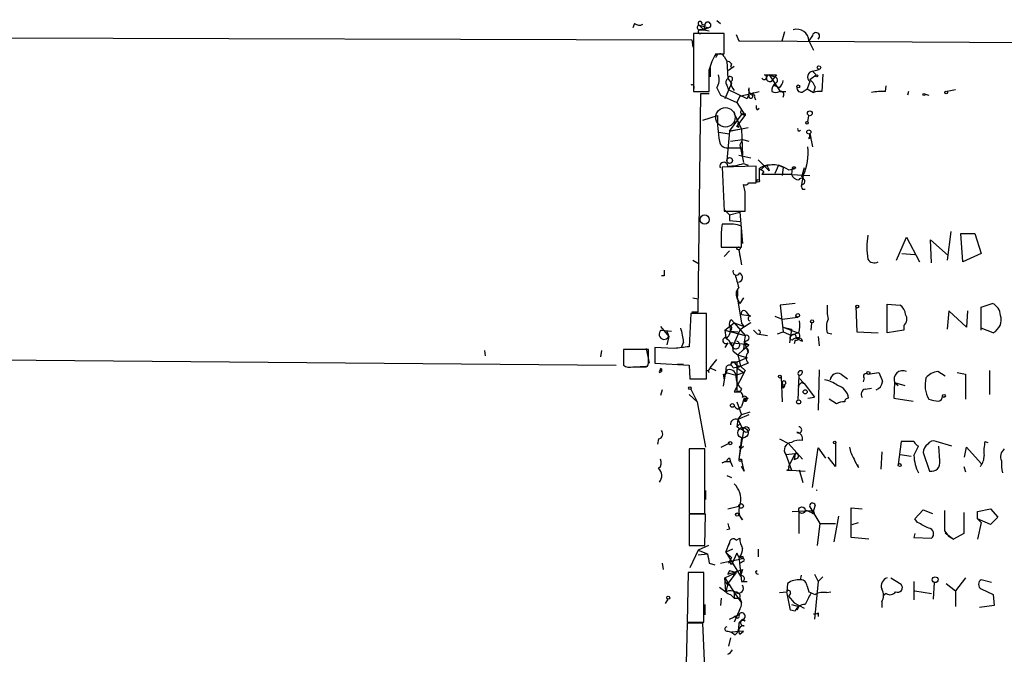
# Model space of a CAD drawing. Extents: x -114095 to 114516, y -227370 to 1263.
# Drawn here: x 514 to 604, y 400 to 458 of the extents above; entities that cross this region are included whole.
import ezdxf

# ---------------------------------------------------------------- set-up
doc = ezdxf.new("R2010")
doc.units = 0
doc.header["$MEASUREMENT"] = 0
doc.layers.add('MAIN', color=5, linetype='CONTINUOUS')

msp = doc.modelspace()

# ---------------------------------------------------------------- linework, layer by layer
at = {"layer": 'MAIN'}
for p, q in [((253.492, 457.5558), (575.3947, 456.6245)), ((570.1453, 458.1485), (569.976, 457.7251)), ((575.9873, 457.5558), (576.4953, 457.5558)), ((576.072, 457.9791), (576.9187, 457.7251)), ((576.072, 457.9791), (576.4953, 457.5558)), ((576.326, 458.0638), (576.58, 457.9791)), ((576.58, 457.9791), (576.4953, 457.5558)), ((577.088, 457.8098), (576.4953, 457.5558)), ((576.4953, 457.5558), (577.0033, 457.4711)), ((577.6807, 458.4025), (578.0193, 458.1485)), ((578.358, 457.2171), (575.564, 457.2171)), ((575.564, 457.2171), (575.564, 451.8831)), ((578.358, 455.3545), (578.358, 457.2171)), ((579.4587, 457.1325), (579.7127, 456.5398)), ((583.692, 456.5398), (583.946, 457.3865)), ((586.486, 457.0478), (586.1473, 456.5398)), ((575.3947, 456.6245), (575.4793, 455.9471)), ((579.7127, 456.5398), (579.7973, 456.5398)), ((579.7973, 456.5398), (635.9313, 456.2011)), ((586.1473, 456.5398), (586.5707, 455.6931)), ((577.596, 455.3545), (578.358, 455.3545)), ((578.358, 455.1005), (578.612, 454.6771)), ((577.088, 454.0845), (577.088, 453.2378)), ((578.612, 454.6771), (578.6967, 453.0685)), ((579.2893, 454.1691), (578.7813, 453.8305)), ((579.0353, 454.4231), (578.9507, 454.0845)), ((578.6967, 453.0685), (579.0353, 452.6451)), ((582.0833, 453.4071), (582.5067, 453.4071)), ((582.5067, 453.4071), (583.0147, 453.2378)), ((582.5067, 453.4071), (583.5227, 451.8831)), ((583.0147, 453.2378), (582.676, 452.8145)), ((583.184, 453.4071), (583.0147, 453.2378)), ((586.232, 452.9838), (586.8247, 453.4071)), ((586.486, 453.7458), (587.0787, 453.9151)), ((586.486, 453.7458), (586.8247, 453.4071)), ((587.4173, 453.4918), (587.3327, 451.8831)), ((577.6807, 452.2218), (578.0193, 451.5445)), ((579.0353, 452.6451), (578.4427, 451.2058)), ((578.612, 452.4758), (578.7813, 452.0525)), ((580.644, 452.2218), (580.644, 451.7138)), ((583.0147, 452.6451), (583.0147, 452.3911)), ((583.438, 452.2218), (583.0147, 452.3911)), ((585.6393, 451.8831), (585.978, 452.1371)), ((586.232, 452.8145), (585.978, 452.1371)), ((585.978, 452.1371), (586.5707, 451.7985)), ((586.74, 452.3065), (586.5707, 451.7985)), ((593.1747, 451.8831), (593.2593, 452.3911)), ((575.564, 451.8831), (577.0033, 451.8831)), ((575.9873, 431.6478), (576.2413, 451.7138)), ((576.2413, 451.7138), (577.0033, 451.7138)), ((578.0193, 451.5445), (579.5433, 450.8671)), ((578.0193, 451.5445), (579.5433, 450.8671)), ((580.4747, 451.2058), (578.7813, 452.0525)), ((579.7973, 451.4598), (579.5433, 450.8671)), ((579.7973, 451.4598), (581.5753, 451.8831)), ((580.644, 451.7138), (580.4747, 451.2058)), ((580.644, 451.5445), (580.4747, 451.2058)), ((581.0673, 451.7985), (580.9827, 451.5445)), ((581.152, 451.3751), (581.2367, 451.1211)), ((583.5227, 451.8831), (584.0307, 451.8831)), ((595.2913, 451.8831), (595.2067, 451.5445)), ((596.8153, 451.6291), (597.154, 451.5445)), ((599.6093, 452.0525), (598.8473, 451.8831)), ((579.5433, 450.8671), (580.3053, 449.6818)), ((581.406, 450.1898), (581.5753, 450.3591)), ((576.4107, 449.2585), (577.7653, 449.6818)), ((578.866, 448.2425), (580.0513, 449.8511)), ((579.2893, 449.8511), (579.9667, 448.4118)), ((579.5433, 448.6658), (580.3053, 449.6818)), ((580.0513, 449.8511), (580.3053, 449.6818)), ((580.3053, 449.8511), (580.3053, 449.6818)), ((586.0627, 449.0891), (586.1473, 449.6818)), ((578.866, 448.2425), (580.5593, 448.5811)), ((579.7127, 448.5811), (579.5433, 448.6658)), ((577.85, 448.1578), (578.866, 447.9885)), ((578.866, 448.2425), (578.612, 445.5331)), ((579.9667, 448.4118), (578.866, 448.2425)), ((579.9667, 448.4118), (580.0513, 446.0411)), ((586.1473, 447.5651), (586.3167, 447.6498)), ((586.232, 447.9885), (586.486, 446.8031)), ((586.232, 447.9885), (586.3167, 447.6498)), ((578.866, 446.7185), (580.0513, 446.7185)), ((578.9507, 447.3111), (580.0513, 447.4805)), ((580.0513, 447.4805), (579.7973, 446.9725)), ((579.7973, 446.9725), (580.136, 445.3638)), ((580.0513, 447.4805), (580.644, 447.3111)), ((579.7127, 446.0411), (580.8133, 445.7871)), ((581.3213, 445.0251), (578.1887, 444.9405)), ((578.1887, 444.9405), (578.358, 440.8765)), ((580.136, 445.2791), (580.5593, 445.1098)), ((581.3213, 443.5011), (581.3213, 445.0251)), ((581.4907, 445.6178), (582.5067, 444.6018)), ((582.0833, 445.0251), (581.7447, 444.6865)), ((583.3533, 445.1098), (583.0147, 444.3478)), ((583.3533, 445.1098), (583.7767, 444.9405)), ((583.7767, 444.9405), (583.692, 444.1785)), ((581.5753, 444.7711), (581.5753, 443.7551)), ((581.9987, 444.5171), (581.8293, 444.2631)), ((584.5387, 444.2631), (581.8293, 444.2631)), ((582.422, 444.8558), (582.5067, 444.6018)), ((584.2847, 444.6865), (584.7927, 444.7711)), ((584.6233, 444.8558), (584.5387, 444.2631)), ((584.5387, 444.2631), (586.232, 444.1785)), ((584.6233, 444.8558), (584.7927, 444.7711)), ((584.962, 444.8558), (584.7927, 444.7711)), ((585.724, 444.8558), (585.47, 444.0091)), ((585.6393, 444.1785), (585.47, 443.3318)), ((580.3053, 442.6545), (580.136, 443.3318)), ((580.644, 443.5011), (581.3213, 443.5011)), ((585.5547, 442.9085), (585.8087, 442.9085)), ((578.358, 441.0458), (578.866, 440.5378)), ((578.358, 440.8765), (580.3053, 440.8765)), ((578.866, 440.5378), (579.7973, 440.7918)), ((578.866, 440.5378), (578.866, 440.0298)), ((579.7973, 440.7918), (580.0513, 437.9131)), ((578.4427, 439.6911), (578.1887, 439.6911)), ((578.866, 440.0298), (579.7973, 439.9451)), ((578.866, 440.0298), (579.7973, 439.9451)), ((579.9667, 437.5745), (579.9667, 439.5218)), ((599.186, 439.0138), (598.8473, 436.3891)), ((600.2867, 436.2198), (600.1173, 438.8445)), ((600.1173, 438.8445), (601.3873, 438.8445)), ((601.3873, 438.8445), (601.98, 436.9818)), ((578.104, 438.2518), (578.104, 437.5745)), ((594.1907, 436.3891), (595.122, 438.5058)), ((595.122, 438.5058), (596.3073, 436.2198)), ((597.408, 436.1351), (597.3233, 438.2518)), ((597.3233, 438.2518), (598.932, 436.8125)), ((578.104, 437.5745), (579.9667, 437.5745)), ((578.866, 437.2358), (578.358, 436.7278)), ((579.7127, 437.3205), (579.9667, 435.9658)), ((579.7127, 437.3205), (579.7973, 436.7278)), ((594.6987, 436.9818), (595.884, 436.8971)), ((601.98, 436.9818), (600.2867, 436.2198)), ((575.4793, 436.3891), (576.072, 436.0505)), ((572.8547, 434.9498), (572.6007, 434.9498)), ((579.5433, 433.1718), (579.9667, 430.6318)), ((579.628, 433.0871), (579.628, 433.5951)), ((575.4793, 432.9178), (575.9873, 432.8331)), ((579.628, 432.7485), (579.7973, 432.4098)), ((580.136, 432.9178), (579.7973, 432.4098)), ((584.8773, 432.4098), (583.5227, 432.2405)), ((583.5227, 432.2405), (583.7767, 429.7851)), ((593.344, 432.3251), (594.5293, 432.2405)), ((593.344, 429.7005), (593.344, 432.3251)), ((601.98, 432.0711), (602.996, 432.4098)), ((575.31, 431.4785), (575.1407, 428.4305)), ((576.7493, 431.4785), (575.31, 431.4785)), ((575.3947, 431.6478), (575.9873, 431.6478)), ((576.7493, 425.4671), (576.7493, 431.4785)), ((579.9667, 431.3938), (580.644, 431.3091)), ((580.39, 431.6478), (580.644, 431.3091)), ((590.4653, 432.1558), (590.55, 429.7851)), ((599.0167, 431.7325), (598.8473, 430.0391)), ((600.6253, 430.2085), (599.0167, 431.7325)), ((600.71, 431.7325), (600.6253, 430.2085)), ((601.98, 429.9545), (601.98, 432.0711)), ((578.4427, 429.9545), (579.2893, 430.6318)), ((579.0353, 430.8858), (579.2893, 430.6318)), ((579.2893, 430.6318), (580.2207, 430.2931)), ((579.2893, 430.6318), (580.3053, 429.4465)), ((580.2207, 430.2931), (579.9667, 430.6318)), ((580.8133, 431.2245), (580.644, 431.3091)), ((583.0147, 431.2245), (583.692, 430.9705)), ((583.692, 430.9705), (585.1313, 431.1398)), ((584.8773, 431.1398), (585.1313, 431.1398)), ((586.4013, 430.6318), (586.3167, 429.9545)), ((168.3173, 430.1238), (568.452, 426.7371)), ((572.516, 430.2931), (573.278, 429.3618)), ((572.6007, 429.9545), (573.532, 429.8698)), ((573.1087, 429.8698), (573.278, 429.3618)), ((578.4427, 429.9545), (580.3053, 429.4465)), ((578.4427, 429.9545), (578.5273, 429.2771)), ((579.0353, 430.0391), (578.9507, 429.8698)), ((578.9507, 429.8698), (579.628, 429.7851)), ((579.7973, 429.9545), (579.12, 428.4305)), ((581.0673, 429.9545), (581.406, 429.6158)), ((581.406, 429.6158), (582.3373, 429.4465)), ((583.2687, 429.6158), (583.7767, 429.7851)), ((583.7767, 430.2085), (584.5387, 430.0391)), ((583.7767, 430.2085), (585.1313, 429.7005)), ((583.7767, 429.7851), (584.5387, 429.4465)), ((584.5387, 430.0391), (584.3693, 428.7691)), ((585.1313, 429.7005), (584.5387, 429.4465)), ((587.8407, 429.7005), (588.264, 429.6158)), ((590.55, 429.7851), (592.4973, 429.7005)), ((594.868, 429.9545), (593.344, 429.7005)), ((594.868, 430.3778), (594.868, 429.9545)), ((603.0807, 429.7005), (601.98, 430.1238)), ((573.278, 429.3618), (573.1087, 428.5998)), ((574.6327, 428.8538), (574.4633, 428.4305)), ((578.6967, 428.7691), (578.4427, 428.3458)), ((580.644, 428.5998), (578.866, 428.7691)), ((578.866, 428.7691), (579.12, 428.4305)), ((580.2207, 428.8538), (580.136, 428.1765)), ((580.3053, 429.4465), (580.2207, 428.8538)), ((580.5593, 429.0231), (580.2207, 428.8538)), ((580.2207, 428.8538), (580.644, 428.5998)), ((580.2207, 428.8538), (580.5593, 427.9225)), ((584.8773, 429.0231), (584.7927, 428.6845)), ((585.3007, 429.0231), (585.5547, 428.9385)), ((586.994, 429.3618), (587.0787, 428.5151)), ((556.3447, 428.0918), (556.4293, 427.5838)), ((567.0973, 428.0918), (567.0127, 427.4991)), ((571.4153, 428.1765), (569.1293, 428.1765)), ((569.1293, 428.1765), (569.1293, 426.7371)), ((571.5, 426.9065), (571.246, 428.2611)), ((571.4153, 427.2451), (571.4153, 428.1765)), ((573.786, 428.2611), (572.008, 428.3458)), ((572.008, 428.3458), (572.008, 426.9065)), ((579.2047, 428.0071), (579.628, 427.6685)), ((579.628, 427.6685), (580.136, 428.1765)), ((580.136, 428.1765), (579.628, 427.6685)), ((580.136, 428.1765), (580.644, 428.5998)), ((572.008, 426.9065), (575.1407, 426.7371)), ((574.04, 426.8218), (574.6327, 426.8218)), ((577.088, 426.4831), (577.6807, 427.2451)), ((579.0353, 426.9911), (578.9507, 426.7371)), ((580.4747, 427.4145), (579.5433, 426.9911)), ((579.5433, 426.9911), (579.5433, 424.2818)), ((580.5593, 426.9065), (579.5433, 426.4831)), ((579.628, 427.6685), (580.4747, 427.4145)), ((579.628, 427.6685), (579.882, 426.6525)), ((570.0607, 426.5678), (571.246, 426.5678)), ((572.4313, 426.0598), (572.6007, 426.1445)), ((572.516, 426.3138), (572.6007, 426.1445)), ((572.6007, 426.3985), (572.6007, 426.1445)), ((575.1407, 426.7371), (575.2253, 425.4671)), ((576.834, 426.2291), (577.0033, 426.0598)), ((577.088, 426.4831), (577.596, 426.2291)), ((578.5273, 426.3138), (578.2733, 424.7898)), ((578.5273, 426.3138), (578.6967, 426.3138)), ((578.5273, 426.3138), (578.6967, 426.3138)), ((578.5273, 426.3138), (578.5273, 426.0598)), ((578.5273, 426.0598), (579.4587, 425.8058)), ((579.2047, 426.4831), (579.882, 426.6525)), ((580.3053, 426.2291), (579.2893, 424.2818)), ((579.4587, 426.7371), (579.882, 426.6525)), ((579.4587, 425.8058), (580.136, 426.0598)), ((579.5433, 426.4831), (579.882, 426.6525)), ((579.5433, 426.4831), (580.136, 426.0598)), ((579.882, 426.6525), (580.3053, 426.2291)), ((587.0787, 426.3138), (586.994, 422.5885)), ((591.566, 425.8905), (592.582, 426.0598)), ((598.678, 425.7211), (598.0007, 426.1445)), ((599.7787, 426.0598), (600.5407, 425.8905)), ((602.742, 426.2291), (602.742, 424.0278)), ((575.2253, 425.4671), (576.7493, 425.4671)), ((578.2733, 425.8905), (578.358, 425.3825)), ((583.6073, 425.6365), (583.692, 423.3505)), ((585.216, 425.8058), (585.1313, 423.5198)), ((585.216, 425.8058), (585.216, 425.5518)), ((585.216, 425.5518), (585.724, 425.0438)), ((585.47, 425.1285), (585.724, 425.0438)), ((585.724, 425.0438), (586.6553, 423.7738)), ((589.1107, 425.8905), (589.7033, 425.4671)), ((591.2273, 425.5518), (591.1427, 425.2131)), ((594.0213, 425.1285), (593.9367, 423.6891)), ((594.0213, 425.1285), (594.36, 424.8745)), ((594.0213, 425.1285), (594.9527, 424.8745)), ((600.5407, 425.8905), (600.5407, 423.6045)), ((572.6853, 424.4511), (572.516, 423.9431)), ((575.31, 424.5358), (575.9027, 423.3505)), ((579.2893, 424.2818), (579.7973, 424.2818)), ((579.9667, 424.5358), (579.7973, 424.2818)), ((583.7767, 424.6205), (583.7767, 424.9591)), ((591.312, 424.5358), (591.9047, 424.6205)), ((575.1407, 424.0278), (575.9027, 423.3505)), ((575.9027, 423.3505), (576.6647, 419.2018)), ((579.5433, 423.3505), (579.9667, 422.1651)), ((580.2207, 423.6891), (579.9667, 422.9271)), ((580.3053, 423.4351), (580.4747, 423.6045)), ((580.5593, 423.6891), (580.4747, 423.6045)), ((586.0627, 423.6891), (586.6553, 423.7738)), ((588.6873, 423.1811), (588.01, 423.6045)), ((593.9367, 423.6891), (595.7147, 423.4351)), ((579.628, 422.6731), (579.9667, 422.9271)), ((580.7287, 422.4191), (579.9667, 422.1651)), ((579.628, 421.7418), (579.5433, 421.0645)), ((579.5433, 421.0645), (579.882, 421.4031)), ((579.628, 421.7418), (579.9667, 422.1651)), ((580.644, 422.1651), (579.628, 421.7418)), ((579.628, 421.7418), (580.136, 420.7258)), ((579.5433, 421.0645), (580.136, 420.7258)), ((580.136, 420.7258), (579.7127, 418.1011)), ((572.3467, 419.9638), (572.262, 419.4558)), ((579.9667, 420.0485), (579.7127, 418.1011)), ((583.438, 419.9638), (584.2847, 419.5405)), ((594.614, 419.7098), (594.36, 417.5931)), ((595.7993, 419.7098), (594.614, 419.7098)), ((599.2707, 419.2865), (597.8313, 419.7098)), ((602.3187, 419.7098), (602.5727, 419.6251)), ((576.58, 419.0325), (575.1407, 419.0325)), ((575.1407, 419.0325), (575.1407, 413.1058)), ((576.58, 413.1058), (576.58, 419.0325)), ((578.104, 419.2018), (578.7813, 419.5405)), ((579.9667, 419.1171), (580.136, 419.2865)), ((584.2847, 419.5405), (585.5547, 418.1011)), ((586.486, 415.4765), (586.994, 419.1171)), ((586.994, 419.1171), (587.6713, 418.1858)), ((588.6027, 419.5405), (588.6027, 417.4238)), ((592.836, 418.7785), (592.7513, 417.1698)), ((595.7993, 418.4398), (596.2227, 419.2865)), ((596.646, 418.6938), (597.2387, 417.0005)), ((598.17, 417.9318), (598.0853, 419.2865)), ((600.456, 418.2705), (600.6253, 419.2018)), ((600.6253, 419.2018), (601.98, 417.6778)), ((578.1887, 417.7625), (578.612, 417.9318)), ((578.866, 418.1858), (578.9507, 417.8471)), ((578.9507, 417.8471), (579.12, 417.4238)), ((579.7127, 418.1011), (579.9667, 418.1011)), ((584.0307, 418.5245), (584.8773, 418.6091)), ((584.0307, 418.5245), (584.5387, 417.0851)), ((584.8773, 418.6091), (584.2847, 417.4238)), ((584.8773, 418.6091), (584.7927, 418.0165)), ((585.1313, 418.1858), (584.7927, 418.0165)), ((588.6027, 417.4238), (587.9253, 418.2705)), ((594.5293, 418.5245), (595.5453, 418.3551)), ((575.1407, 417.4238), (575.1407, 416.7465)), ((580.2207, 417.0005), (579.9667, 417.4238)), ((584.1153, 417.0851), (584.5387, 417.0851)), ((584.5387, 417.0851), (585.8087, 417.0005)), ((585.6393, 415.8998), (585.3007, 417.0851)), ((590.7193, 417.3391), (590.6347, 417.5931)), ((600.3713, 417.4238), (600.5407, 416.9158)), ((578.612, 416.5771), (579.0353, 416.4078)), ((576.6647, 415.2225), (576.6647, 414.3758)), ((578.6967, 413.5291), (579.7127, 413.7831)), ((584.6233, 413.2751), (586.5707, 413.3598)), ((585.216, 413.2751), (585.216, 411.2431)), ((585.8087, 413.4445), (586.4013, 413.1905)), ((586.232, 413.6985), (587.1633, 412.1745)), ((586.5707, 413.3598), (586.4013, 413.1905)), ((586.74, 413.8678), (586.5707, 413.3598)), ((586.6553, 413.1058), (586.5707, 413.3598)), ((590.042, 410.9045), (590.042, 413.6138)), ((590.042, 413.6138), (591.058, 413.5291)), ((595.884, 412.5978), (596.646, 413.4445)), ((596.646, 413.4445), (597.4927, 413.1058)), ((601.6413, 413.2751), (602.8267, 413.5291)), ((601.6413, 412.5978), (601.6413, 413.2751)), ((602.8267, 413.5291), (603.504, 412.7671)), ((575.1407, 413.1058), (576.58, 413.1058)), ((576.6647, 413.0211), (575.1407, 413.0211)), ((575.1407, 413.0211), (575.1407, 410.1425)), ((576.58, 410.1425), (576.6647, 413.0211)), ((580.0513, 412.5131), (579.7127, 413.0211)), ((588.8567, 412.8518), (588.4333, 410.4811)), ((596.138, 412.2591), (595.884, 412.5978)), ((600.3713, 413.1905), (600.3713, 411.2431)), ((601.6413, 412.5978), (601.98, 412.2591)), ((602.8267, 412.0898), (601.6413, 412.5978)), ((603.504, 412.7671), (602.8267, 412.0898)), ((578.866, 411.6665), (578.612, 411.5818)), ((587.1633, 412.1745), (586.9093, 410.1425)), ((587.1633, 412.1745), (588.6027, 412.1745)), ((590.1267, 412.0898), (590.7193, 412.2591)), ((598.5933, 411.4971), (599.0167, 410.9891)), ((601.98, 412.2591), (601.6413, 410.7351)), ((579.4587, 410.6505), (579.7973, 410.8198)), ((591.6507, 410.7351), (590.042, 410.9045)), ((595.884, 411.2431), (595.7993, 410.9045)), ((595.7993, 410.9045), (597.408, 410.8198)), ((598.678, 411.3278), (599.44, 410.7351)), ((599.0167, 410.9891), (599.44, 410.7351)), ((600.3713, 411.2431), (599.44, 410.7351)), ((575.1407, 410.1425), (576.58, 410.1425)), ((575.9873, 409.7191), (575.2253, 408.1105)), ((576.9187, 410.1425), (575.9873, 409.7191)), ((575.9873, 409.7191), (576.834, 409.3805)), ((578.5273, 409.5498), (578.866, 410.3965)), ((579.12, 409.8038), (578.5273, 409.5498)), ((578.866, 410.3965), (578.7813, 410.1425)), ((578.7813, 410.1425), (578.866, 410.3965)), ((578.866, 410.3965), (578.7813, 410.1425)), ((581.4907, 409.8038), (581.4907, 409.1265)), ((575.9873, 409.2958), (576.834, 409.3805)), ((578.5273, 409.5498), (579.882, 407.3485)), ((579.0353, 409.0418), (578.866, 408.7031)), ((578.9507, 408.7031), (580.0513, 408.9571)), ((579.5433, 409.4651), (579.0353, 408.3645)), ((579.7127, 409.1265), (579.5433, 409.4651)), ((579.7127, 409.1265), (579.9667, 406.8405)), ((579.7973, 409.1265), (580.0513, 408.9571)), ((580.136, 409.0418), (580.0513, 408.9571)), ((572.6853, 408.5338), (572.77, 407.9411)), ((577.0033, 408.5338), (577.5113, 408.3645)), ((578.0193, 408.5338), (578.866, 408.7031)), ((578.6967, 407.5178), (580.0513, 407.9411)), ((578.866, 407.8565), (578.6967, 407.5178)), ((578.866, 408.7031), (578.7813, 408.5338)), ((579.0353, 408.3645), (578.866, 408.7031)), ((578.866, 407.8565), (579.4587, 407.6871)), ((580.136, 408.7031), (579.882, 408.5338)), ((580.0513, 407.9411), (579.882, 407.3485)), ((581.2367, 407.7718), (581.406, 407.8565)), ((575.056, 407.6871), (574.9713, 403.1151)), ((576.4953, 407.6871), (575.056, 407.6871)), ((576.4953, 403.1151), (576.4953, 407.6871)), ((578.4427, 407.1791), (579.4587, 407.6871)), ((578.5273, 405.9091), (578.4427, 407.1791)), ((578.4427, 407.1791), (579.2893, 405.8245)), ((579.4587, 407.6871), (578.6967, 406.6711)), ((579.4587, 407.6871), (579.2047, 407.4331)), ((585.3853, 407.0098), (585.47, 407.4331)), ((586.6553, 407.5178), (586.994, 406.8405)), ((586.994, 406.8405), (587.4173, 407.2638)), ((593.6827, 407.1791), (594.614, 406.5865)), ((600.5407, 407.1791), (599.6093, 405.9938)), ((602.9113, 406.7558), (601.98, 407.0098)), ((577.9347, 406.3325), (578.5273, 405.9091)), ((578.6967, 406.6711), (578.5273, 405.9091)), ((579.9667, 406.8405), (580.4747, 406.8405)), ((584.2, 406.6711), (584.1153, 405.9091)), ((585.978, 406.4171), (586.1473, 405.9091)), ((586.994, 406.8405), (586.6553, 403.3691)), ((595.7993, 406.8405), (595.7993, 405.1471)), ((597.662, 406.7558), (597.5773, 405.2318)), ((598.7627, 406.6711), (599.6093, 405.9938)), ((601.98, 406.1631), (603.0807, 405.6551)), ((573.1933, 405.2318), (572.9393, 404.8085)), ((578.104, 405.3165), (578.0193, 404.6391)), ((578.9507, 405.6551), (579.2893, 405.3165)), ((579.2893, 405.8245), (579.2893, 405.3165)), ((579.2893, 405.8245), (579.9667, 404.8931)), ((579.2893, 405.3165), (579.7973, 405.3165)), ((579.7973, 405.3165), (579.9667, 404.8931)), ((583.438, 405.8245), (584.1153, 405.9091)), ((584.454, 404.2158), (584.1153, 405.9091)), ((584.454, 405.7398), (584.2847, 405.4858)), ((584.2847, 405.4858), (584.7927, 404.8931)), ((587.756, 405.8245), (588.1793, 405.9091)), ((593.2593, 405.7398), (593.0053, 405.5705)), ((595.884, 405.9938), (597.408, 405.7398)), ((599.6093, 405.9938), (599.6093, 404.5545)), ((603.0807, 405.6551), (603.1653, 404.6391)), ((576.58, 404.7238), (576.58, 403.7925)), ((579.7973, 404.3005), (579.2893, 403.1151)), ((584.8773, 404.1311), (584.454, 404.2158)), ((584.5387, 404.7238), (585.216, 404.5545)), ((584.7927, 404.8931), (585.724, 404.3851)), ((585.216, 404.5545), (585.0467, 404.2158)), ((592.836, 404.9778), (592.836, 404.4698)), ((603.1653, 404.6391), (601.8107, 404.4698)), ((578.866, 403.3691), (579.7127, 403.7925)), ((579.2893, 403.6231), (579.7127, 403.7925)), ((579.4587, 403.5385), (579.2893, 403.6231)), ((580.3053, 403.1998), (580.136, 403.3691)), ((586.994, 403.9618), (586.994, 403.6231)), ((574.9713, 403.0305), (574.802, 396.7651)), ((574.9713, 403.1151), (576.4953, 403.1151)), ((576.4107, 403.0305), (574.9713, 403.0305)), ((576.58, 398.8818), (576.4107, 403.0305)), ((578.6967, 402.2685), (579.0353, 402.1838)), ((578.9507, 401.6758), (578.7813, 400.9138)), ((580.136, 402.2685), (579.0353, 402.1838)), ((579.0353, 402.1838), (579.374, 401.9298)), ((579.7973, 402.0145), (580.136, 402.2685))]:
    msp.add_line(p, q, dxfattribs=at)
for centre, radius in [((210.4248, -113064.2109), 114305.7801), ((587.0786, 454.0845), 0.1693), ((586.867, 453.3225), 0.0946), ((585.1736, 452.3489), 0.1338), ((596.7165, 451.6151), 0.0997), ((598.7626, 451.7985), 0.1197), ((586.2367, 449.8841), 0.2211), ((585.978, 449.0045), 0.1197), ((586.1473, 448.1579), 0.1893), ((578.8744, 445.5417), 0.2626), ((581.4906, 443.6705), 0.1197), ((576.58, 440.1145), 0.4233), ((579.6914, 437.4687), 0.1496), ((590.5923, 432.1135), 0.1338), ((585.1313, 431.3092), 0.1693), ((586.4436, 430.7589), 0.1338), ((591.6083, 426.0175), 0.1338), ((583.4803, 425.6788), 0.1338), ((575.2253, 424.6205), 0.1197), ((585.8086, 424.2818), 0.1893), ((579.1199, 423.033), 0.1706), ((585.216, 423.3505), 0.1893), ((598.5509, 423.9009), 0.1338), ((580.0936, 420.5142), 0.4826), ((580.3899, 420.8105), 0.2677), ((578.9295, 419.5617), 0.1496), ((588.5179, 419.6252), 0.1197), ((594.487, 417.5509), 0.1338), ((579.9243, 413.7832), 0.2116), ((585.5123, 413.4022), 0.2993), ((579.5644, 413), 0.1496), ((597.7466, 407.0099), 0.2677), ((573.2356, 405.3589), 0.1338)]:
    msp.add_circle(centre, radius, dxfattribs=at)
at = {"layer": 'MAIN', "color": 5}
msp.add_circle((578.4849, 449.5125), 0.8904, dxfattribs=at)
at = {"layer": 'MAIN'}
for centre, radius, start, end in [((570.5807, 458.5959), 0.6243, 225.77878, 301.541369), ((576.1354, 457.7463), 0.2413, 105.234291, 232.137512), ((576.1566, 458.1485), 0.1894, 333.434949, 243.462013), ((576.1682, 457.3903), 0.1809, 66.169343, 330.714701), ((618.9064, 288.2847), 174.5652, 103.917664, 104.146839), ((576.8642, 457.9852), 0.2843, 321.912942, 181.229594), ((585.0467, 456.5081), 1.1011, 1.649804, 107.91496), ((586.8047, 456.9755), 0.3268, 305.397052, 167.21827), ((582.336, 452.561), 5.5019, 149.487199, 165.752354), ((577.9876, 454.9629), 0.3952, 20.379542, 172.306667), ((578.5697, 454.1269), 0.5518, 32.463229, 85.603684), ((69.0033, 452.8991), 508.001, 359.885409, 0.114591), ((576.5795, 452.9838), 1.3392, 325.317835, 18.426831), ((578.9236, 452.7337), 0.4044, 124.126202, 219.613322), ((578.9224, 453.0402), 0.2275, 277.146886, 172.853114), ((582.041, 453.1954), 0.2159, 191.299523, 78.700477), ((582.565, 453.1033), 0.3093, 100.863141, 291.024216), ((582.8454, 622.757), 169.3502, 269.885409, 270.114558), ((582.9582, 452.9274), 0.3155, 296.556932, 79.683783), ((586.5539, 453.227), 0.5232, 97.45643, 232.032818), ((575.3946, 452.2747), 0.2182, 320.913782, 112.81582), ((580.3057, 452.8653), 1.356, 182.147058, 221.445099), ((581.1521, 452.0525), 0.5355, 161.571817, 251.558284), ((582.803, 452.6452), 0.2116, 359.972935, 126.875312), ((583.4633, 452.0271), 0.7172, 120.497947, 191.582544), ((582.8024, 452.963), 0.9764, 310.614024, 356.247599), ((585.435, 452.2236), 0.3971, 167.948581, 300.963757), ((585.1313, 451.6291), 1.7455, 22.835246, 50.905982), ((580.8133, 451.4598), 0.1894, 153.421413, 26.565051), ((580.7709, 452.1795), 0.4827, 254.757375, 307.88123), ((581.0673, 451.4598), 0.1197, 315, 134.966157), ((583.0994, 452.5186), 0.7201, 241.943894, 298.049084), ((583.5439, 451.5868), 0.3147, 317.717737, 109.667298), ((587.1209, 450.3167), 1.5807, 82.299482, 110.370222), ((592.8784, 446.757), 5.1347, 86.691857, 100.931339), ((581.7872, 450.4862), 0.4829, 164.763614, 217.866658), ((588.5269, 449.2594), 10.7699, 177.752256, 190.42233), ((580.1148, 449.9993), 0.2413, 127.862488, 322.11877), ((580.094, 448.8775), 0.483, 164.755285, 217.859376), ((585.2583, 448.4118), 0.1527, 146.299523, 326.299523), ((585.766, 447.8615), 0.483, 322.140624, 15.244715), ((578.6654, 447.4313), 0.7405, 189.341483, 285.717949), ((580.8649, 446.2952), 5.2226, 336.090199, 5.580906), ((578.338, 445.0207), 0.3588, 0.702784, 207.357701), ((578.7124, 449.141), 4.1159, 269.781448, 290.23524), ((582.4853, 443.7347), 1.3792, 85.592055, 131.284406), ((582.2103, 444.8558), 0.2116, 0, 126.875312), ((582.9299, 443.2463), 1.894, 63.443066, 100.298353), ((581.2768, 439.3044), 6.1656, 60.800438, 70.318671), ((584.7926, 444.7288), 0.2116, 36.859073, 143.124688), ((580.7719, 442.952), 1.9886, 51.908959, 66.171495), ((585.2948, 444.5656), 0.8144, 201.805329, 264.446932), ((580.3053, 443.6706), 0.3787, 243.44848, 333.414653), ((585.4841, 443.6281), 0.2967, 267.275527, 154.652905), ((585.9357, 443.2049), 0.4827, 164.757374, 217.88123), ((135.8053, 441.7655), 444.5009, 359.885409, 0.114591), ((584.2545, 438.612), 6.161, 169.912667, 183.351661), ((578.7534, 435.5437), 4.159, 73.038564, 94.284276), ((597.9975, 437.5744), 6.525, 170.288371, 189.710764), ((592.1586, 436.8124), 0.6825, 209.742799, 299.750087), ((699.8546, 435.2038), 127.0002, 179.885409, 180.114592), ((579.501, 435.3308), 0.3224, 156.799076, 336.799076), ((875.8865, 519.1148), 308.2031, 195.831433, 196.060621), ((579.6055, 434.7954), 0.4512, 283.743669, 64.843484), ((580.2707, 433.2526), 0.8168, 133.090021, 218.108767), ((579.043, 432.5868), 0.7698, 40.537514, 49.462486), ((591.0568, 431.8169), 3.2439, 172.496631, 195.124837), ((593.937, 431.3094), 1.1035, 4.386361, 57.538365), ((602.4099, 431.1899), 1.3534, 5.052994, 64.338079), ((580.1783, 431.5209), 0.2468, 30.93987, 210.991622), ((594.3274, 430.99), 0.8167, 311.445945, 29.63176), ((579.2048, 430.5471), 0.3787, 116.585347, 206.551521), ((749.6455, 176.2703), 305.2934, 123.57418, 123.803342), ((580.771, 431.0128), 0.2159, 78.700477, 258.700477), ((582.5048, 430.4627), 2.8163, 344.297727, 6.90119), ((589.4415, 430.2317), 1.6866, 154.021378, 198.357603), ((602.4141, 430.9281), 1.3969, 298.502436, 15.828205), ((572.8585, 429.5658), 0.4665, 123.553787, 334.06666), ((570.4075, 428.6692), 4.2292, 2.501675, 20.117139), ((578.0758, 429.9626), 0.8926, 300.382563, 27.719079), ((578.866, 430.1661), 0.2117, 323.124688, 90), ((581.5125, 429.7691), 0.1867, 235.211664, 96.706251), ((584.7503, 429.3194), 0.2468, 329.06013, 149.008378), ((584.9256, 429.4223), 0.4022, 263.101204, 43.770838), ((578.5274, 428.9949), 0.2822, 90.020303, 306.861777), ((577.8783, 428.0354), 1.3267, 358.777726, 60.712588), ((579.4386, 428.5954), 0.3587, 207.36504, 73.029968), ((580.4323, 429.2348), 0.2469, 300.959776, 120.959776), ((584.581, 429.256), 0.1951, 102.519254, 310.594926), ((584.9659, 428.7962), 0.4045, 34.126202, 129.613322), ((585.1737, 428.8679), 0.3875, 10.497939, 123.11188), ((616.8102, 89.6957), 341.2882, 97.013013, 97.242213), ((580.3476, 428.0495), 0.245, 329.040252, 149.028223), ((581.2368, 427.4145), 0.8468, 143.136869, 216.863132), ((570.4845, 427.0756), 0.9461, 333.434949, 10.320555), ((579.2047, 426.7159), 0.2549, 4.771109, 175.228891), ((579.2893, 299.9912), 127.0002, 89.885409, 90.114591), ((569.7219, 427.4991), 0.9653, 232.12814, 285.261365), ((569.6106, 443.2878), 16.724, 271.251947, 275.903438), ((572.6009, 426.1444), 0.1895, 116.619142, 206.510973), ((572.5584, 426.3561), 0.0599, 45.067646, 224.932355), ((576.7915, 426.5256), 0.2995, 278.157154, 351.842846), ((578.3619, 426.1252), 0.2509, 249.318318, 48.749615), ((578.866, 426.3984), 0.3491, 14.040224, 194.024302), ((578.8406, 425.6957), 0.6346, 346.894405, 103.105595), ((585.3854, 425.9751), 0.2395, 45.016916, 224.983084), ((585.2583, 426.1022), 0.2994, 261.878017, 8.121983), ((588.7721, 425.2978), 0.6827, 60.261365, 172.872902), ((591.3966, 425.7211), 0.2396, 45, 225), ((804.4391, 510.3166), 227.997, 201.688003, 201.917172), ((594.7671, 425.4247), 0.8025, 63.754231, 201.660868), ((598.1204, 424.6038), 1.5453, 94.442497, 142.160136), ((580.9257, 425.6503), 1.4703, 183.841293, 229.28881), ((583.8614, 425.1179), 0.18, 298.046263, 241.92564), ((500.6257, 509.6341), 119.7487, 314.885409, 315.114592), ((587.1451, 422.7153), 2.7035, 53.002943, 80.598998), ((591.9519, 425.3551), 0.9792, 292.589256, 351.661358), ((599.4348, 424.8922), 2.6192, 165.414097, 209.448317), ((579.6915, 423.922), 0.3891, 337.613458, 112.386542), ((583.6073, 424.9168), 0.3413, 299.757375, 7.11877), ((588.428, 423.5516), 1.3669, 5.773154, 75.423918), ((591.439, 424.0701), 0.4827, 105.254078, 217.87186), ((580.2399, 423.6314), 0.2363, 353.46437, 142.945841), ((580.3203, 423.5644), 0.1596, 128.614954, 14.558921), ((580.39, 508.339), 84.6501, 269.885409, 270.114592), ((580.1361, 423.5198), 0.1893, 333.407865, 63.448488), ((589.28, 422.3136), 1.0506, 80.726849, 124.34197), ((589.7456, 423.3928), 0.2993, 81.856362, 188.124688), ((598.4392, 428.0256), 4.6041, 253.791017, 265.591559), ((597.9825, 423.8645), 0.4415, 283.463431, 359.221396), ((580.0094, 423.3932), 0.8149, 207.907872, 242.092128), ((579.4435, 421.2822), 0.4952, 68.127696, 185.609274), ((572.2761, 420.4107), 0.4524, 278.977235, 44.149179), ((585.216, 420.7823), 0.2822, 233.138223, 90), ((584.9723, 419.9566), 0.6045, 344.446464, 82.930239), ((584.5705, 418.9429), 0.6829, 92.668848, 217.779331), ((585.2585, 418.4393), 1.3872, 77.671, 121.258436), ((596.5191, 420.0064), 0.7785, 202.394546, 247.621867), ((597.5773, 419.2017), 0.5681, 63.43946, 153.425927), ((606.7192, 418.7785), 4.498, 168.050526, 184.318496), ((579.882, 419.2018), 0.1198, 135, 315), ((593.0199, 419.7804), 3.1999, 190.417271, 211.654071), ((597.6194, 418.6516), 0.9743, 124.373448, 177.517599), ((604.6443, 418.3265), 0.8935, 127.798493, 206.215184), ((571.9657, 417.7709), 0.6418, 306.419912, 30.965288), ((578.7813, 415.8985), 1.9559, 85.031528, 107.636421), ((578.9085, 417.8893), 0.2995, 98.157154, 171.842846), ((579.8397, 418.0466), 0.1382, 156.774191, 23.225809), ((583.115, 418.2481), 3.1517, 182.673305, 203.318658), ((584.9338, 418.3552), 0.2601, 319.379598, 102.545532), ((593.5569, 419.414), 3.5153, 201.930648, 216.174888), ((599.3014, 418.5015), 3.5027, 181.009333, 208.482782), ((597.4081, 417.7624), 0.7805, 257.464823, 12.535178), ((600.8589, 418.3338), 1.3792, 318.715594, 4.407945), ((607.1909, 417.6355), 3.3613, 174.942766, 193.846069), ((571.6905, 416.573), 0.9461, 321.535969, 46.083509), ((584.1154, 417.2968), 0.2116, 269.972935, 36.875312), ((577.9775, 414.39), 1.9369, 349.502275, 47.370531), ((586.867, 415.0461), 0.1814, 76.515323, 103.484677), ((580.997, 413.3896), 1.2894, 149.855515, 222.825176), ((586.486, 413.7831), 0.2677, 18.441716, 198.421413), ((1064.2929, 412.4284), 465.7005, 179.885408, 180.114579), ((586.5706, 413.2751), 0.1893, 206.551513, 296.578587), ((705.7887, 454.248), 133.8752, 198.317001, 198.54617), ((469.646, 158.0051), 283.9812, 63.320357, 63.54954), ((597.0861, 411.2323), 0.5232, 307.967182, 82.54357), ((579.2047, 410.4247), 0.3399, 41.636339, 184.759442), ((582.0542, 410.935), 2.2598, 182.922039, 207.586725), ((579.078, 409.7896), 0.9783, 317.328017, 5.802085), ((788.5646, 451.2763), 215.8358, 191.192712, 191.421926), ((705.7812, 536.2957), 179.6053, 224.885409, 225.114592), ((579.8396, 408.6606), 0.4829, 52.133342, 105.236386), ((580.0937, 408.8301), 0.1339, 288.421413, 108.462013), ((579.2457, 408.2386), 0.5503, 122.419283, 147.557556), ((578.9788, 407.052), 0.551, 166.66242, 267.076311), ((579.9705, 407.1022), 0.2617, 269.168098, 109.764271), ((581.533, 407.814), 0.2992, 188.105736, 261.872606), ((585.2724, 405.1615), 1.8517, 86.504536, 125.389486), ((585.3995, 406.4313), 0.5787, 358.593886, 91.406114), ((593.612, 406.4101), 0.8144, 109.213678, 197.656219), ((602.2058, 406.5864), 0.4798, 118.071082, 241.923298), ((579.6703, 406.2372), 0.4638, 242.854828, 34.779522), ((584.2846, 405.8244), 0.1893, 333.462013, 153.421413), ((591.8833, 405.5705), 1.122, 328.113159, 31.882505), ((594.3036, 406.2901), 0.4292, 242.587157, 43.678315), ((578.9233, 405.0997), 0.9011, 53.547217, 116.070252), ((579.0355, 406.2764), 0.6271, 215.857407, 262.227838), ((579.4586, 405.4858), 0.3787, 333.441716, 116.558284), ((579.1413, 404.8085), 0.8297, 322.246149, 37.753851), ((840.0625, 278.2319), 283.981, 153.320357, 153.54954), ((587.3345, 407.8608), 2.2844, 238.68826, 254.915583), ((587.5022, 404.215), 1.6294, 81.03889, 117.890873), ((593.6019, 406.2285), 0.5968, 234.96787, 327.641471), ((585.7599, 403.7723), 0.9528, 87.064019, 157.876971), ((579.5857, 403.6655), 0.1796, 225, 45), ((579.9921, 403.6485), 0.3143, 297.249926, 152.733869), ((580.1783, 403.0728), 0.2993, 98.124688, 278.143638), ((586.6976, 404.343), 0.4829, 254.763614, 307.866658), ((578.6544, 402.4802), 0.2158, 101.33076, 281.299523), ((578.7272, 402.6796), 0.9902, 310.782042, 5.615598), ((580.1615, 402.3108), 0.4694, 82.755391, 219.13056), ((580.0936, 402.8697), 0.3921, 57.327102, 193.7492), ((578.4006, 400.8712), 0.778, 292.371723, 337.628278)]:
    msp.add_arc(centre, radius, start, end, dxfattribs=at)

doc.saveas('drawing.dxf')
